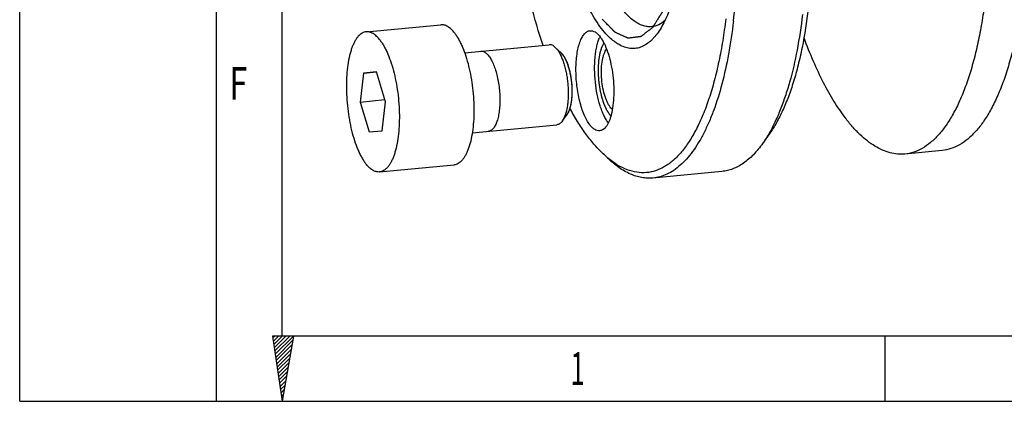
# Model space of a CAD drawing. Units: millimetres. Extents: x 0 to 420, y 0 to 297.
# Drawn here: x 0 to 73, y 0 to 28 of the extents above; entities that cross this region are included whole.
import ezdxf

# ---------------------------------------------------------------- set-up
doc = ezdxf.new("R2010")
doc.units = ezdxf.units.MM
doc.header["$LTSCALE"] = 23.1
doc.layers.get('0').update_dxf_attribs({"linetype": 'CONTINUOUS'})
doc.layers.add('BOHRUNGEN', color=7, linetype='CONTINUOUS')
doc.styles.add('TEXTSTYLE_2', font='txt', dxfattribs={"width": 0.81})

msp = doc.modelspace()

# ---------------------------------------------------------------- linework, layer by layer
at = {"color": 7, "linetype": 'CONTINUOUS'}
for p, q in [((0, 0), (0, 297)), ((14.6662, 0.0012), (14.6662, 290.3917)), ((25.8292, 27.561), (31.3886, 28.0913)), ((33.1674, 26.0008), (39.478, 26.6027)), ((39.9298, 26.4036), (40.3653, 25.9832)), ((40.0717, 26.2423), (39.9298, 26.4036)), ((40.4835, 25.8488), (40.3649, 25.9835)), ((25.6405, 24.4823), (25.387, 22.3263)), ((26.5918, 24.5799), (25.6405, 24.4823)), ((25.6405, 24.4823), (26.5924, 24.5731)), ((27.2686, 22.3431), (26.5918, 24.5799)), ((25.387, 22.3263), (27.2207, 22.5012)), ((25.387, 22.3263), (26.0638, 20.0895)), ((27.015, 20.1871), (27.2686, 22.3431)), ((40.4538, 20.9108), (40.8019, 21.4059)), ((33.7399, 20.0281), (40.0478, 20.6298)), ((26.0638, 20.0895), (27.015, 20.1871)), ((55.9179, 19.9948), (55.3957, 19.2522)), ((68.7666, 18.7109), (65.9869, 18.4457)), ((26.8263, 17.1084), (32.3857, 17.6387)), ((52.3506, 17.1449), (47.2082, 16.6544)), ((18.8524, 4.8692), (19.5745, 0)), ((20.4039, 4.8692), (18.8524, 4.8692)), ((20.4039, 4.8692), (19.5745, 0)), ((64.5312, 0.0012), (64.5312, 4.8899)), ((0, 0.0012), (410.6532, 0.0012)), ((0, 0), (420, 0))]:
    msp.add_line(p, q, dxfattribs=at)
at = {"color": 2, "linetype": 'CONTINUOUS'}
for p, q in [((19.5549, 4.8899), (19.5549, 285.5029)), ((19.0204, 4.8701), (18.8739, 4.7235)), ((19.2969, 4.8701), (18.9097, 4.4829)), ((19.5735, 4.8701), (18.9455, 4.242)), ((19.85, 4.8698), (18.9813, 4.0012)), ((20.1264, 4.8698), (19.0171, 3.7606)), ((20.4039, 4.8692), (19.0527, 3.5197)), ((20.3472, 4.538), (19.0885, 3.2791)), ((19.5549, 4.8899), (405.7645, 4.8899)), ((20.2904, 4.2043), (19.1241, 3.038)), ((20.2336, 3.8713), (19.1599, 2.7974)), ((20.1768, 3.5381), (19.1954, 2.5565)), ((20.1204, 3.2049), (19.2312, 2.3159)), ((20.0636, 2.8719), (19.267, 2.0753)), ((20.0068, 2.5386), (19.3026, 1.8344)), ((19.95, 2.2051), (19.3384, 1.5938)), ((19.8932, 1.8722), (19.374, 1.353)), ((19.8363, 1.5387), (19.4098, 1.1119)), ((19.7798, 1.2054), (19.4456, 0.8713)), ((19.723, 0.8724), (19.4812, 0.6304)), ((19.6664, 0.5392), (19.5172, 0.3898)), ((19.6096, 0.2057), (19.5528, 0.1489))]:
    msp.add_line(p, q, dxfattribs=at)
at = {"color": 7, "linetype": 'CONTINUOUS'}
msp.add_arc((46.2034, 29.2867), 3.0839, 236.803147, 238.238044, dxfattribs=at)
for points, knots in [([(53.2119, 28.3566), (53.3164, 29.245), (53.4729, 31.0721), (53.5585, 33.8719), (53.4999, 36.7608), (53.298, 39.6891), (52.9563, 42.6066), (52.4807, 45.4633), (51.8794, 48.2102), (51.1628, 50.8005), (50.3433, 53.1901), (49.4352, 55.3384), (48.5944, 56.9428), (47.8837, 58.0692), (47.3542, 58.8074), (46.8147, 59.4609), (46.2675, 60.0271), (45.7143, 60.5033), (45.1574, 60.8878), (44.5986, 61.1782), (44.0399, 61.3729), (43.4839, 61.4698), (43.115, 61.4682), (42.935, 61.451)], [0, 0, 0, 0, 0.0726469, 0.1488075, 0.2273752, 0.3071952, 0.3870746, 0.465822, 0.5422727, 0.6153203, 0.6839483, 0.7472674, 0.8045613, 0.8307974, 0.8553736, 0.8782828, 0.8995513, 0.9192405, 0.9374616, 0.9543805, 0.9702313, 0.9853162, 1, 1, 1, 1]), ([(66.1661, 60.5389), (66.3969, 60.2357), (66.8502, 59.5834), (67.4831, 58.5208), (68.0921, 57.3415), (68.6732, 56.0533), (69.2226, 54.6645), (69.9216, 52.6515), (70.6845, 49.9493), (71.4069, 46.5292), (71.9337, 42.9599), (72.2509, 39.3353), (72.3503, 35.7506), (72.2294, 32.3002), (71.9426, 29.5554), (71.5984, 27.5008), (71.2947, 26.0811), (70.9419, 24.759), (70.5425, 23.5431), (70.0988, 22.4411), (69.6138, 21.4602), (69.0903, 20.6063), (68.531, 19.8849), (67.9385, 19.3006), (67.315, 18.8582), (66.6639, 18.563), (66.2106, 18.4671), (65.9869, 18.4457)], [0, 0, 0, 0, 0.0251453, 0.0523571, 0.0815711, 0.1126888, 0.1455816, 0.1800973, 0.2532818, 0.330702, 0.410629, 0.4912373, 0.5706758, 0.6471376, 0.7189318, 0.7526088, 0.7845796, 0.814704, 0.8428684, 0.8689916, 0.8930329, 0.9150033, 0.9349804, 0.9531287, 0.9697235, 0.9851697, 1, 1, 1, 1]), ([(68.9458, 60.804), (69.1766, 60.5008), (69.6299, 59.8486), (70.2628, 58.7859), (70.8718, 57.6066), (71.4529, 56.3184), (72.0023, 54.9297), (72.7013, 52.9166), (73.4642, 50.2144), (74.1866, 46.7944), (74.7134, 43.2251), (75.0306, 39.6005), (75.13, 36.0158), (75.0091, 32.5653), (74.7223, 29.8205), (74.3781, 27.7659), (74.0744, 26.3463), (73.7216, 25.0242), (73.3221, 23.8082), (72.8785, 22.7063), (72.3935, 21.7253), (71.87, 20.8715), (71.3107, 20.15), (70.7182, 19.5658), (70.0947, 19.1234), (69.4435, 18.8281), (68.9903, 18.7322), (68.7666, 18.7109)], [0, 0, 0, 0, 0.0251453, 0.0523571, 0.0815711, 0.1126888, 0.1455816, 0.1800973, 0.2532818, 0.330702, 0.410629, 0.4912373, 0.5706758, 0.6471376, 0.7189318, 0.7526088, 0.7845796, 0.814704, 0.8428684, 0.8689916, 0.8930329, 0.9150033, 0.9349804, 0.9531287, 0.9697235, 0.9851697, 1, 1, 1, 1]), ([(47.1128, 27.9464), (47.0026, 27.9358), (46.7745, 27.9397), (46.4321, 28.0201), (46.0892, 28.1734), (45.7479, 28.3973), (45.4098, 28.6898), (45.0764, 29.0489), (44.7495, 29.4724), (44.3089, 30.1443), (43.7947, 31.132), (43.2539, 32.479), (42.7826, 33.9951), (42.5291, 35.0666), (42.4153, 35.6229)], [0, 0, 0, 0, 0.0347717, 0.070947, 0.109747, 0.1521033, 0.1986581, 0.2498007, 0.3057202, 0.3664571, 0.5019002, 0.6545362, 0.8216879, 1, 1, 1, 1]), ([(44.0489, 27.0699), (43.8882, 27.2158), (43.5708, 27.5486), (43.1302, 28.1252), (42.7037, 28.8005), (42.2948, 29.5684), (41.9073, 30.4223), (41.4109, 31.6983), (41.102, 32.7098), (40.9179, 33.4078)], [0, 0, 0, 0, 0.0910424, 0.1923545, 0.3040187, 0.4257661, 0.5570668, 0.6971741, 1, 1, 1, 1]), ([(39.0242, 26.5347), (38.6856, 27.5397), (38.0711, 29.6393), (37.599, 31.7748), (37.3893, 32.88)], [0, 0, 0, 0, 0.4852863, 1, 1, 1, 1]), ([(49.2675, 32.9518), (49.201, 32.3863), (49.0365, 31.3152), (48.7234, 30.0351), (48.4148, 29.1231), (48.1673, 28.5231), (47.8978, 27.9884), (47.6957, 27.6636), (47.5907, 27.5143)], [0, 0, 0, 0, 0.2975809, 0.5656993, 0.6874214, 0.8004498, 0.9046183, 1, 1, 1, 1]), ([(58.3543, 28.8471), (58.25, 27.96), (57.9967, 26.2672), (57.5315, 24.2301), (57.0792, 22.7494), (56.7157, 21.7512), (56.3204, 20.8401), (56.0261, 20.2727), (55.8731, 20.0059)], [0, 0, 0, 0, 0.2900712, 0.5553569, 0.6776657, 0.792659, 0.9001268, 1, 1, 1, 1]), ([(58.7779, 29.2699), (58.6645, 28.3053), (58.4486, 26.8977), (58.0451, 25.0952), (57.7055, 23.868), (57.3235, 22.7393), (56.9014, 21.7158), (56.4418, 20.8038), (56.097, 20.2497), (55.918, 19.995)], [0, 0, 0, 0, 0.2975573, 0.4356147, 0.5657192, 0.6874423, 0.8004595, 0.9046236, 1, 1, 1, 1]), ([(32.4275, 27.4605), (32.3492, 27.5633), (32.1918, 27.7457), (31.9647, 27.929), (31.7818, 28.0255), (31.6497, 28.0723), (31.5183, 28.0956), (31.4311, 28.0953), (31.3886, 28.0913)], [0, 0, 0, 0, 0.3061914, 0.5683656, 0.6853189, 0.7947565, 0.8987964, 1, 1, 1, 1]), ([(52.6322, 28.5307), (52.5679, 27.9843), (52.4212, 26.9203), (52.1382, 25.3784), (51.7991, 23.9386), (51.4067, 22.6118), (50.9639, 21.4077), (50.4738, 20.3349), (49.9397, 19.4011), (49.3648, 18.6127), (48.7521, 17.9755), (48.1041, 17.495), (47.4238, 17.1779), (46.7173, 17.031), (45.9948, 17.0581), (45.2666, 17.2571), (44.5399, 17.6217), (44.0833, 17.9539), (43.8563, 18.142)], [0, 0, 0, 0, 0.0980528, 0.1913419, 0.2793031, 0.3615477, 0.4377693, 0.5077669, 0.5715125, 0.6291836, 0.6812313, 0.7284707, 0.7721482, 0.8139505, 0.8558487, 0.8997984, 0.9474466, 1, 1, 1, 1]), ([(48.1323, 28.4257), (47.9832, 28.2934), (47.7398, 28.1235), (47.3819, 27.9886), (47.2021, 27.9549), (47.1128, 27.9464)], [0, 0, 0, 0, 0.5230211, 0.764673, 1, 1, 1, 1]), ([(53.2119, 28.3566), (53.1151, 27.5334), (52.8827, 25.9558), (52.3927, 23.7225), (51.8696, 22.0259), (51.3863, 20.8134), (51.0078, 20.0072), (50.6044, 19.2805), (50.1775, 18.6364), (49.7286, 18.0774), (49.2592, 17.6059), (48.7709, 17.224), (48.265, 16.9341), (47.7439, 16.7383), (47.386, 16.6714), (47.2082, 16.6544)], [0, 0, 0, 0, 0.178263, 0.3426451, 0.4913383, 0.5594399, 0.6232461, 0.6827524, 0.7380283, 0.7892464, 0.8366919, 0.8808033, 0.92218, 0.9616021, 1, 1, 1, 1]), ([(25.8292, 27.561), (25.777, 27.556), (25.6712, 27.5336), (25.5193, 27.4647), (25.3738, 27.3615), (25.2356, 27.2251), (25.1051, 27.0568), (24.9829, 26.8576), (24.8698, 26.6287), (24.7662, 26.3716), (24.673, 26.0878), (24.5601, 25.6643), (24.4514, 25.081), (24.3726, 24.3283), (24.3444, 23.5231), (24.3676, 22.6867), (24.4416, 21.841), (24.5646, 21.0082), (24.7331, 20.2101), (24.9428, 19.4678), (25.1523, 18.8971), (25.338, 18.4853), (25.4801, 18.2101), (25.6278, 17.9622), (25.7336, 17.81), (25.7874, 17.7392)], [0, 0, 0, 0, 0.0148306, 0.0302775, 0.0468728, 0.065022, 0.0849998, 0.106971, 0.1310134, 0.1571373, 0.1853031, 0.2154282, 0.2810616, 0.3528582, 0.4293224, 0.5087634, 0.5893741, 0.6693034, 0.7467259, 0.8199124, 0.8873082, 0.9184248, 0.9476406, 0.9748595, 1, 1, 1, 1]), ([(26.8681, 26.9302), (26.7899, 27.033), (26.6325, 27.2154), (26.4054, 27.3987), (26.2224, 27.4952), (26.0904, 27.5419), (25.9589, 27.5653), (25.8717, 27.565), (25.8292, 27.561)], [0, 0, 0, 0, 0.3061914, 0.5683656, 0.6853189, 0.7947565, 0.8987964, 1, 1, 1, 1]), ([(32.4275, 27.4605), (32.4813, 27.3897), (32.5871, 27.2375), (32.7348, 26.9896), (32.8769, 26.7144), (33.0626, 26.3026), (33.2721, 25.7319), (33.4818, 24.9896), (33.6503, 24.1916), (33.7733, 23.3587), (33.8473, 22.513), (33.8705, 21.6766), (33.8423, 20.8714), (33.7635, 20.1187), (33.6548, 19.5354), (33.5419, 19.1119), (33.4486, 18.8281), (33.3451, 18.571), (33.232, 18.3421), (33.1098, 18.1429), (32.9793, 17.9746), (32.8411, 17.8382), (32.6956, 17.735), (32.5437, 17.6661), (32.4379, 17.6437), (32.3857, 17.6387)], [0, 0, 0, 0, 0.0251405, 0.0523594, 0.0815752, 0.1126918, 0.1800876, 0.2532741, 0.3306966, 0.4106259, 0.4912366, 0.5706776, 0.6471418, 0.7189384, 0.7845718, 0.8146969, 0.8428627, 0.8689866, 0.893029, 0.9150002, 0.934978, 0.9531272, 0.9697225, 0.9851694, 1, 1, 1, 1]), ([(47.5907, 27.5143), (47.4893, 27.3702), (47.3291, 27.1668), (47.0939, 26.9265), (46.8639, 26.7253), (46.5641, 26.523), (46.1795, 26.3645), (45.7817, 26.2991), (45.376, 26.3282), (44.9679, 26.4502), (44.7086, 26.5851), (44.58, 26.6646)], [0, 0, 0, 0, 0.1503698, 0.2201666, 0.2866717, 0.4110196, 0.5269497, 0.6389172, 0.7519674, 0.8709799, 1, 1, 1, 1]), ([(26.8681, 26.9302), (26.922, 26.8594), (27.0277, 26.7072), (27.1754, 26.4593), (27.3175, 26.1841), (27.5033, 25.7723), (27.7128, 25.2016), (27.9224, 24.4593), (28.091, 23.6612), (28.2139, 22.8284), (28.2879, 21.9827), (28.3111, 21.1463), (28.2829, 20.3411), (28.2042, 19.5883), (28.0955, 19.0051), (27.9825, 18.5816), (27.8893, 18.2978), (27.7858, 18.0407), (27.6726, 17.8118), (27.5505, 17.6126), (27.42, 17.4442), (27.2817, 17.3079), (27.1362, 17.2047), (26.9843, 17.1358), (26.8785, 17.1134), (26.8263, 17.1084)], [0, 0, 0, 0, 0.0251405, 0.0523594, 0.0815752, 0.1126918, 0.1800876, 0.2532741, 0.3306966, 0.4106259, 0.4912366, 0.5706776, 0.6471418, 0.7189384, 0.7845718, 0.8146969, 0.8428627, 0.8689866, 0.893029, 0.9150002, 0.934978, 0.9531272, 0.9697225, 0.9851694, 1, 1, 1, 1]), ([(39.9298, 26.4036), (39.8944, 26.4377), (39.8233, 26.4981), (39.7084, 26.5655), (39.5928, 26.6026), (39.515, 26.6063), (39.478, 26.6027)], [0, 0, 0, 0, 0.2899779, 0.5476964, 0.7806775, 1, 1, 1, 1]), ([(44.5149, 26.7061), (44.4754, 26.732), (44.3128, 26.8436), (44.1599, 26.9691), (44.0489, 27.0699)], [0, 0, 0, 0, 0.239422, 1, 1, 1, 1]), ([(58.4481, 27.1358), (58.6663, 26.5418), (59.1174, 25.4059), (59.8668, 23.8096), (60.6582, 22.3947), (61.2374, 21.5394), (61.5344, 21.1492)], [0, 0, 0, 0, 0.2809296, 0.54225, 0.7823006, 1, 1, 1, 1]), ([(34.3819, 26.1166), (34.3851, 26.1169), (34.4519, 26.1225), (34.5853, 26.1007), (34.7833, 25.978), (34.9118, 25.8397), (34.9756, 25.7561)], [0, 0, 0, 0, 0.0165127, 0.3443418, 0.6721709, 1, 1, 1, 1]), ([(34.9756, 25.7561), (35.0393, 25.6721), (35.1616, 25.481), (35.3316, 25.12), (35.481, 24.6992), (35.6058, 24.2306), (35.702, 23.7286), (35.7667, 23.2085), (35.7981, 22.6859), (35.795, 22.1768), (35.7577, 21.6968), (35.6872, 21.2602), (35.5858, 20.8805), (35.4564, 20.5691), (35.303, 20.3356), (35.1332, 20.1894), (35.012, 20.1495), (34.9517, 20.1437)], [0, 0, 0, 0, 0.0668913, 0.1337826, 0.2006739, 0.2675651, 0.3344564, 0.4013477, 0.468239, 0.5351303, 0.6020216, 0.6689129, 0.7358042, 0.8026954, 0.8695867, 0.936478, 1, 1, 1, 1]), ([(40.0717, 26.2423), (40.1251, 26.172), (40.2281, 26.0137), (40.364, 25.747), (40.4888, 25.4405), (40.6003, 25.0998), (40.6962, 24.7313), (40.7748, 24.3418), (40.8345, 23.9387), (40.8742, 23.5295), (40.8932, 23.122), (40.8911, 22.7237), (40.8679, 22.3424), (40.8242, 21.9849), (40.7609, 21.6581), (40.679, 21.3678), (40.5802, 21.1194), (40.4981, 20.9739), (40.4538, 20.9108)], [0, 0, 0, 0, 0.047705, 0.1017384, 0.1615429, 0.2263733, 0.2952823, 0.3672011, 0.4409767, 0.5154042, 0.5892608, 0.6613392, 0.7304817, 0.7956133, 0.8557811, 0.9102062, 0.958347, 1, 1, 1, 1]), ([(40.4835, 25.8488), (40.528, 25.7903), (40.6138, 25.6583), (40.7271, 25.4361), (40.8311, 25.1807), (40.924, 24.8968), (41.0039, 24.5897), (41.092, 24.1527), (41.1603, 23.5915), (41.1732, 23.0305), (41.1471, 22.5991), (41.1106, 22.3012), (41.0578, 22.0289), (40.9896, 21.7869), (40.9073, 21.5799), (40.8389, 21.4586), (40.802, 21.4061)], [0, 0, 0, 0, 0.0477059, 0.1017466, 0.1615539, 0.2263885, 0.2953023, 0.3672254, 0.5153921, 0.6612908, 0.7304401, 0.7955785, 0.855756, 0.9101902, 0.9583383, 1, 1, 1, 1]), ([(43.4281, 18.526), (43.2089, 18.7375), (42.7751, 19.2044), (42.1631, 19.9906), (41.5658, 20.8875), (41.1928, 21.5332), (41.0087, 21.8725)], [0, 0, 0, 0, 0.2204783, 0.4605964, 0.720533, 1, 1, 1, 1]), ([(40.4538, 20.9108), (40.4255, 20.8706), (40.3671, 20.7979), (40.267, 20.71), (40.1604, 20.6516), (40.0848, 20.6334), (40.0478, 20.6298)], [0, 0, 0, 0, 0.2898698, 0.54764, 0.7806629, 1, 1, 1, 1]), ([(65.9869, 18.4457), (65.8047, 18.4283), (65.4309, 18.4272), (64.8677, 18.5273), (64.3018, 18.7275), (63.736, 19.026), (63.1722, 19.4206), (62.6125, 19.9093), (62.0589, 20.4899), (61.7086, 20.9203), (61.5344, 21.1492)], [0, 0, 0, 0, 0.1011408, 0.2051135, 0.314483, 0.4313737, 0.5574116, 0.6937457, 0.841145, 1, 1, 1, 1]), ([(55.8731, 20.0059), (55.835, 19.9393), (55.6844, 19.6828), (55.5227, 19.4328), (55.3957, 19.2522)], [0, 0, 0, 0, 0.2579642, 1, 1, 1, 1]), ([(55.3957, 19.2522), (55.1837, 18.9507), (54.7455, 18.4053), (53.9954, 17.7464), (53.3168, 17.3753), (52.7655, 17.2041), (52.4887, 17.1581), (52.3506, 17.1449)], [0, 0, 0, 0, 0.2897349, 0.547365, 0.7802729, 0.8910235, 1, 1, 1, 1]), ([(43.8563, 18.142), (43.8202, 18.1719), (43.6738, 18.2957), (43.5323, 18.4254), (43.4281, 18.526)], [0, 0, 0, 0, 0.2442858, 1, 1, 1, 1]), ([(26.8263, 17.1084), (26.7838, 17.1044), (26.6966, 17.1041), (26.5652, 17.1275), (26.4331, 17.1742), (26.2502, 17.2707), (26.0231, 17.454), (25.8657, 17.6364), (25.7874, 17.7392)], [0, 0, 0, 0, 0.1012036, 0.2052435, 0.3146811, 0.4316344, 0.6938086, 1, 1, 1, 1]), ([(47.2082, 16.6544), (47.0702, 16.6413), (46.7897, 16.6341), (46.2159, 16.6979), (45.4795, 16.9341), (44.6183, 17.4393), (44.0849, 17.8919), (43.8197, 18.1479)], [0, 0, 0, 0, 0.1089775, 0.2197265, 0.4526387, 0.7102699, 1, 1, 1, 1])]:
    msp.add_open_spline(points, degree=3, knots=knots, dxfattribs=at)
at = {"color": 2, "linetype": 'CONTINUOUS'}
for points, knots in [([(49.1438, 37.6307), (49.1435, 37.3947), (49.143, 37.0407), (49.1423, 36.5688), (49.1419, 36.2738), (49.1415, 36.0378), (49.1413, 35.8608), (49.141, 35.6838), (49.1408, 35.5363), (49.1406, 35.4183), (49.1405, 35.3298), (49.1404, 35.256), (49.1403, 35.197), (49.1402, 35.1602), (49.1402, 35.1307), (49.1401, 35.1086), (49.1378, 35.0885), (49.1355, 35.061), (49.1323, 35.0268), (49.1273, 34.972), (49.1211, 34.9036), (49.1111, 34.7942), (49.0986, 34.6573), (49.0786, 34.4384), (49.0537, 34.1647), (49.0287, 33.891), (49.0088, 33.6721), (48.9938, 33.5079), (48.9788, 33.3437), (48.9663, 33.2069), (48.9564, 33.0974), (48.9489, 33.0153), (48.9414, 32.9332), (48.9351, 32.8649), (48.9309, 32.8168), (48.9285, 32.7931), (48.9276, 32.7789), (48.925, 32.7672), (48.922, 32.7521), (48.9172, 32.7282), (48.9112, 32.6982), (48.9039, 32.6623), (48.8942, 32.6144), (48.8773, 32.5305), (48.8532, 32.4107), (48.8145, 32.2191), (48.7662, 31.9795), (48.7179, 31.7399), (48.6792, 31.5482), (48.6503, 31.4045), (48.6213, 31.2607), (48.5923, 31.117), (48.5681, 30.9972), (48.5512, 30.9133), (48.5416, 30.8654), (48.5343, 30.8295), (48.5271, 30.7935), (48.5216, 30.7666), (48.518, 30.7486), (48.5165, 30.7412), (48.5154, 30.735), (48.5137, 30.7299), (48.5106, 30.7216), (48.5063, 30.7093), (48.4994, 30.6899), (48.4907, 30.6656), (48.4768, 30.6268), (48.4594, 30.5782), (48.4386, 30.5199), (48.4109, 30.4422), (48.3761, 30.345), (48.3345, 30.2284), (48.279, 30.073), (48.2234, 29.9175), (48.1679, 29.7621), (48.1262, 29.6455), (48.0846, 29.5289), (48.0429, 29.4123), (48.0082, 29.3151), (47.9805, 29.2374), (47.9596, 29.1791), (47.944, 29.1354), (47.9336, 29.1063), (47.9293, 29.094), (47.9258, 29.0845), (47.9233, 29.0767), (47.9201, 29.0714), (47.9157, 29.0644), (47.9102, 29.0556), (47.9015, 29.0416), (47.8906, 29.0241), (47.8775, 29.0031), (47.8601, 28.9752), (47.8382, 28.9402), (47.812, 28.8982), (47.7859, 28.8562), (47.7335, 28.7722), (47.6549, 28.6462), (47.5676, 28.5062), (47.4978, 28.3942), (47.4454, 28.3102), (47.3931, 28.2262), (47.3494, 28.1562), (47.3145, 28.1002), (47.2883, 28.0582), (47.2621, 28.0163), (47.2403, 27.9813), (47.2229, 27.9533), (47.2098, 27.9323), (47.1989, 27.9148), (47.1901, 27.9008), (47.1847, 27.892), (47.1803, 27.885), (47.177, 27.8798), (47.1731, 27.8774), (47.1681, 27.8733), (47.1618, 27.8684), (47.1517, 27.8605), (47.139, 27.8506), (47.1188, 27.8348), (47.0935, 27.815), (47.0531, 27.7833), (47.0026, 27.7438), (46.9419, 27.6963), (46.8813, 27.6488), (46.8206, 27.6014), (46.7398, 27.5381), (46.6589, 27.4748), (46.578, 27.4115), (46.5174, 27.364), (46.4668, 27.3244), (46.4264, 27.2928), (46.3961, 27.2691), (46.3708, 27.2493), (46.3506, 27.2334), (46.338, 27.2236), (46.3279, 27.2156), (46.3215, 27.2108), (46.3171, 27.2071), (46.3145, 27.2055), (46.3117, 27.2054), (46.3082, 27.2048), (46.3026, 27.2042), (46.2956, 27.2033), (46.2844, 27.2018), (46.2704, 27.2), (46.2536, 27.1979), (46.2312, 27.1951), (46.192, 27.1901), (46.136, 27.1829), (46.0688, 27.1744), (46.0017, 27.1658), (45.9345, 27.1573), (45.8449, 27.1458), (45.7553, 27.1344), (45.6657, 27.123), (45.5985, 27.1145), (45.5313, 27.1059), (45.4753, 27.0988), (45.4361, 27.0938), (45.4137, 27.0909), (45.3998, 27.0891), (45.3886, 27.0877), (45.3802, 27.0866), (45.3732, 27.0858), (45.3676, 27.085), (45.3634, 27.0846), (45.3599, 27.0836), (45.357, 27.0853), (45.3527, 27.0871), (45.3435, 27.0914), (45.3292, 27.0978), (45.3121, 27.1056), (45.2893, 27.1159), (45.2607, 27.1288), (45.2265, 27.1444), (45.1808, 27.165), (45.1238, 27.1909), (45.0553, 27.2219), (44.9868, 27.2529), (44.8955, 27.2943), (44.8042, 27.3357), (44.713, 27.377), (44.6445, 27.4081), (44.576, 27.4391), (44.5189, 27.4649), (44.4733, 27.4856), (44.4448, 27.4986), (44.4248, 27.5076), (44.4134, 27.5128), (44.4048, 27.5166), (44.3977, 27.5199), (44.392, 27.5224), (44.3884, 27.5242), (44.3856, 27.5252), (44.3827, 27.5286), (44.3778, 27.5333), (44.3679, 27.5436), (44.3537, 27.5579), (44.3367, 27.5752), (44.3198, 27.5925), (44.2971, 27.6156), (44.2688, 27.6444), (44.2348, 27.679), (44.2009, 27.7136), (44.1556, 27.7597), (44.099, 27.8173), (44.031, 27.8865), (43.9404, 27.9787), (43.8272, 28.094), (43.6913, 28.2323), (43.5554, 28.3707), (43.4648, 28.4629), (43.4196, 28.509)], [0, 0, 0, 0, 0.03125, 0.046875, 0.0625, 0.0703125, 0.078125, 0.0859375, 0.09375, 0.0976562, 0.1015625, 0.1054688, 0.1074219, 0.109375, 0.1103516, 0.1113281, 0.1123047, 0.1132812, 0.1152344, 0.1171875, 0.1210938, 0.125, 0.1328125, 0.140625, 0.15625, 0.171875, 0.1796875, 0.1875, 0.1953125, 0.203125, 0.2070312, 0.2109375, 0.2148438, 0.21875, 0.2207031, 0.2216797, 0.222168, 0.2226562, 0.2236328, 0.2246094, 0.2265625, 0.2285156, 0.2304688, 0.234375, 0.2421875, 0.25, 0.265625, 0.28125, 0.2890625, 0.296875, 0.3046875, 0.3125, 0.3203125, 0.3242188, 0.3261719, 0.328125, 0.3300781, 0.3320312, 0.3325195, 0.3330078, 0.333252, 0.3334961, 0.3339844, 0.3349609, 0.3359375, 0.3378906, 0.3398438, 0.34375, 0.3476562, 0.3515625, 0.359375, 0.3671875, 0.375, 0.390625, 0.3984375, 0.40625, 0.4140625, 0.421875, 0.4296875, 0.4335938, 0.4375, 0.4414062, 0.4423828, 0.4433594, 0.4438477, 0.4443359, 0.4448242, 0.4453125, 0.4462891, 0.4472656, 0.4492188, 0.4511719, 0.453125, 0.4570312, 0.4609375, 0.4648438, 0.46875, 0.484375, 0.5, 0.5078125, 0.515625, 0.5234375, 0.53125, 0.5351562, 0.5390625, 0.5429688, 0.546875, 0.5488281, 0.5507812, 0.5527344, 0.5537109, 0.5546875, 0.5551758, 0.5556641, 0.5561523, 0.5566406, 0.5576172, 0.5585938, 0.5605469, 0.5625, 0.5664062, 0.5703125, 0.578125, 0.5859375, 0.59375, 0.6015625, 0.609375, 0.625, 0.6328125, 0.640625, 0.6484375, 0.6523438, 0.65625, 0.6601562, 0.6621094, 0.6640625, 0.6650391, 0.6660156, 0.6665039, 0.666748, 0.6669922, 0.6674805, 0.6679688, 0.6689453, 0.6699219, 0.671875, 0.6738281, 0.6757812, 0.6796875, 0.6875, 0.6953125, 0.703125, 0.7109375, 0.71875, 0.734375, 0.7421875, 0.75, 0.7578125, 0.765625, 0.7695312, 0.7714844, 0.7734375, 0.7744141, 0.7753906, 0.7763672, 0.7768555, 0.7773438, 0.777832, 0.7780762, 0.7783203, 0.7792969, 0.78125, 0.7832031, 0.7851562, 0.7890625, 0.7929688, 0.796875, 0.8046875, 0.8125, 0.8203125, 0.828125, 0.84375, 0.8515625, 0.859375, 0.8671875, 0.875, 0.8789062, 0.8828125, 0.8847656, 0.8857422, 0.8867188, 0.8876953, 0.8881836, 0.8886719, 0.888916, 0.8891602, 0.8896484, 0.890625, 0.8925781, 0.8945312, 0.8964844, 0.8984375, 0.9023438, 0.90625, 0.9101562, 0.9140625, 0.921875, 0.9296875, 0.9375, 0.953125, 0.96875, 0.984375, 1, 1, 1, 1]), ([(43.9602, 21.4202), (43.9368, 21.4576), (43.9015, 21.5138), (43.8546, 21.5888), (43.8193, 21.645), (43.7929, 21.6871), (43.7753, 21.7152), (43.768, 21.727), (43.7621, 21.7363), (43.7585, 21.7423), (43.7555, 21.7466), (43.7528, 21.7529), (43.7481, 21.7633), (43.7413, 21.7786), (43.7305, 21.8028), (43.717, 21.833), (43.7008, 21.8694), (43.6792, 21.9178), (43.6522, 21.9783), (43.6253, 22.0389), (43.6037, 22.0873), (43.5902, 22.1176), (43.5793, 22.1417), (43.5727, 22.1572), (43.5671, 22.1687), (43.5626, 22.1833), (43.5568, 22.2009), (43.5499, 22.2223), (43.5407, 22.2507), (43.5292, 22.2863), (43.5154, 22.329), (43.4969, 22.3859), (43.4739, 22.457), (43.4509, 22.5282), (43.4325, 22.5851), (43.4209, 22.6206), (43.4118, 22.6492), (43.4059, 22.6667), (43.4024, 22.6828), (43.3987, 22.6985), (43.3924, 22.7262), (43.3833, 22.7656), (43.3688, 22.8288), (43.3507, 22.9077), (43.3289, 23.0025), (43.3107, 23.0814), (43.2962, 23.1446), (43.288, 23.1801), (43.2827, 23.2038), (43.2788, 23.2194), (43.275, 23.2485), (43.2659, 23.3058), (43.2538, 23.388), (43.2388, 23.4866), (43.2265, 23.5687), (43.2166, 23.6344), (43.2091, 23.6837), (43.2029, 23.7247), (43.1981, 23.7576), (43.1927, 23.7903), (43.1898, 23.833), (43.1844, 23.9009), (43.1779, 23.986), (43.17, 24.088), (43.1621, 24.19), (43.1554, 24.275), (43.1504, 24.343), (43.1466, 24.3856), (43.147, 24.4187), (43.1468, 24.452), (43.1467, 24.4935), (43.1466, 24.5434), (43.1464, 24.6099), (43.1461, 24.6929), (43.1458, 24.7927), (43.1457, 24.8674), (43.1455, 24.9173), (43.1456, 24.9421), (43.145, 24.9633), (43.1465, 24.9787), (43.1482, 25.0021), (43.1511, 25.0371), (43.1559, 25.0995), (43.1621, 25.1774), (43.1694, 25.2709), (43.1755, 25.3488), (43.1804, 25.4111), (43.1835, 25.45), (43.1856, 25.4773), (43.1868, 25.4928), (43.1879, 25.5088), (43.1911, 25.5255), (43.1958, 25.5531), (43.2018, 25.5873), (43.2113, 25.6421), (43.2233, 25.7106), (43.2353, 25.7791), (43.2448, 25.8339), (43.252, 25.875), (43.258, 25.9093), (43.2628, 25.9366), (43.2663, 25.9573), (43.2694, 25.9742), (43.2716, 25.9883), (43.2755, 25.9995), (43.2798, 26.0144), (43.2869, 26.0379), (43.2958, 26.0673), (43.31, 26.1144), (43.3277, 26.1732), (43.3455, 26.2321), (43.3597, 26.2792), (43.3704, 26.3145), (43.3792, 26.3439), (43.3864, 26.3674), (43.3908, 26.3822), (43.3939, 26.3923), (43.3956, 26.3985), (43.398, 26.4026), (43.4008, 26.4085), (43.4054, 26.4176), (43.4111, 26.4291), (43.4248, 26.4565), (43.4453, 26.4977), (43.4727, 26.5526), (43.5092, 26.6257), (43.5366, 26.6806), (43.5548, 26.7172)], [0, 0, 0, 0, 0.03125, 0.046875, 0.0625, 0.078125, 0.0820312, 0.0859375, 0.0878906, 0.0898438, 0.0908203, 0.0917969, 0.09375, 0.0976562, 0.1015625, 0.109375, 0.1171875, 0.125, 0.140625, 0.15625, 0.1640625, 0.171875, 0.1757812, 0.1796875, 0.1816406, 0.1835938, 0.1875, 0.1914062, 0.1953125, 0.203125, 0.2109375, 0.21875, 0.234375, 0.25, 0.2578125, 0.265625, 0.2695312, 0.2734375, 0.2753906, 0.2773438, 0.28125, 0.2890625, 0.296875, 0.3125, 0.328125, 0.34375, 0.3515625, 0.359375, 0.3613281, 0.3632812, 0.3671875, 0.375, 0.390625, 0.40625, 0.421875, 0.4296875, 0.4375, 0.4453125, 0.4492188, 0.453125, 0.4609375, 0.46875, 0.484375, 0.5, 0.515625, 0.53125, 0.5390625, 0.546875, 0.5507812, 0.5546875, 0.5625, 0.5703125, 0.578125, 0.59375, 0.609375, 0.625, 0.6289062, 0.6328125, 0.6367188, 0.6386719, 0.640625, 0.6484375, 0.65625, 0.671875, 0.6875, 0.703125, 0.7109375, 0.71875, 0.7226562, 0.7246094, 0.7265625, 0.7304688, 0.734375, 0.7421875, 0.75, 0.765625, 0.78125, 0.7890625, 0.796875, 0.8046875, 0.8085938, 0.8125, 0.8164062, 0.8183594, 0.8203125, 0.8242188, 0.828125, 0.8359375, 0.84375, 0.859375, 0.875, 0.8828125, 0.890625, 0.8984375, 0.9023438, 0.90625, 0.9082031, 0.9091797, 0.9101562, 0.9121094, 0.9140625, 0.9179688, 0.921875, 0.9375, 0.953125, 0.96875, 1, 1, 1, 1]), ([(40.3653, 25.9832), (40.375, 25.9736), (40.3944, 25.9541), (40.4186, 25.928), (40.4378, 25.9056), (40.4498, 25.8912), (40.4581, 25.8811), (40.463, 25.8751), (40.4713, 25.8643), (40.478, 25.8558), (40.4835, 25.8488)], [0, 0, 0, 0, 0.25, 0.5, 0.625, 0.75, 0.8125, 0.84375, 0.875, 1, 1, 1, 1]), ([(40.4835, 25.8488), (40.4906, 25.8392), (40.5012, 25.8249), (40.5153, 25.8055), (40.5258, 25.7901), (40.5363, 25.7751), (40.5467, 25.7593), (40.5571, 25.7432), (40.5675, 25.7275), (40.5777, 25.7104), (40.588, 25.6938), (40.5982, 25.6769), (40.6083, 25.6592), (40.6167, 25.6448), (40.6235, 25.6328), (40.6344, 25.6129), (40.6432, 25.5968), (40.6503, 25.5837)], [0, 0, 0, 0, 0.125, 0.1875, 0.25, 0.3125, 0.375, 0.4375, 0.5, 0.5625, 0.625, 0.6875, 0.75, 0.8125, 0.84375, 0.875, 1, 1, 1, 1]), ([(40.7026, 25.4798), (40.711, 25.4618), (40.7278, 25.4257), (40.7485, 25.3791), (40.7647, 25.3408), (40.7747, 25.3165), (40.7817, 25.2995), (40.7857, 25.2895), (40.7922, 25.273), (40.7975, 25.2596), (40.8018, 25.2488)], [0, 0, 0, 0, 0.25, 0.5, 0.625, 0.75, 0.8125, 0.84375, 0.875, 1, 1, 1, 1]), ([(40.8018, 25.2488), (40.8028, 25.2463), (40.8047, 25.2413), (40.8072, 25.2348), (40.809, 25.2301), (40.8108, 25.2253), (40.8128, 25.2201), (40.8147, 25.215), (40.8166, 25.21), (40.8186, 25.2048), (40.8204, 25.2), (40.8221, 25.1951), (40.8241, 25.1899), (40.826, 25.1847), (40.8273, 25.1813), (40.8293, 25.1756), (40.8318, 25.1688), (40.835, 25.1601), (40.8387, 25.1497), (40.8437, 25.1357), (40.8497, 25.1185), (40.8542, 25.1057), (40.8564, 25.0991)], [0, 0, 0, 0, 0.0625, 0.125, 0.15625, 0.1875, 0.21875, 0.25, 0.28125, 0.3125, 0.34375, 0.375, 0.4375, 0.46875, 0.5, 0.53125, 0.5625, 0.625, 0.6875, 0.75, 0.875, 1, 1, 1, 1]), ([(40.8564, 25.0991), (40.8594, 25.0902), (40.8655, 25.0724), (40.8722, 25.0522), (40.8767, 25.0386), (40.8789, 25.0319), (40.8812, 25.0248), (40.8848, 25.0135), (40.8883, 25.0026), (40.8917, 24.9917), (40.8945, 24.9831), (40.8965, 24.9766), (40.8994, 24.9672), (40.9023, 24.9578), (40.9051, 24.949), (40.9075, 24.9409), (40.9101, 24.9323), (40.9151, 24.9155), (40.9226, 24.8902), (40.9291, 24.8675), (40.9324, 24.8562)], [0, 0, 0, 0, 0.125, 0.25, 0.28125, 0.3125, 0.34375, 0.375, 0.4375, 0.46875, 0.5, 0.53125, 0.5625, 0.625, 0.65625, 0.6875, 0.71875, 0.75, 0.875, 1, 1, 1, 1]), ([(40.9324, 24.8562), (40.9332, 24.8533), (40.9348, 24.8476), (40.9369, 24.8403), (40.9384, 24.8349), (40.9399, 24.8294), (40.9415, 24.8236), (40.9447, 24.8121), (40.9495, 24.7947), (40.9578, 24.7637), (40.9659, 24.7325), (40.974, 24.7007), (40.9782, 24.684), (40.9803, 24.6757)], [0, 0, 0, 0, 0.0625, 0.125, 0.15625, 0.1875, 0.21875, 0.25, 0.375, 0.5, 0.75, 0.875, 1, 1, 1, 1]), ([(40.9803, 24.6757), (40.9827, 24.6658), (40.9876, 24.6459), (40.9935, 24.6208), (40.9983, 24.6008), (41.0017, 24.5856), (41.0046, 24.5731), (41.0069, 24.5628), (41.0086, 24.5558), (41.0107, 24.5461), (41.0133, 24.534), (41.016, 24.5219), (41.0188, 24.5093), (41.0205, 24.5013), (41.0221, 24.4937), (41.0243, 24.4834), (41.0264, 24.4732), (41.0286, 24.4628), (41.0322, 24.4454), (41.0351, 24.4314), (41.0374, 24.42)], [0, 0, 0, 0, 0.125, 0.25, 0.3125, 0.375, 0.4375, 0.46875, 0.5, 0.53125, 0.5625, 0.625, 0.65625, 0.6875, 0.71875, 0.75, 0.8125, 0.84375, 0.875, 1, 1, 1, 1]), ([(41.0374, 24.42), (41.038, 24.4169), (41.0392, 24.4108), (41.0408, 24.4028), (41.042, 24.397), (41.0431, 24.3911), (41.0443, 24.3847), (41.0467, 24.3723), (41.0503, 24.3535), (41.0551, 24.3285), (41.0596, 24.3033), (41.063, 24.2844), (41.0653, 24.2717), (41.0664, 24.2655), (41.0675, 24.2588), (41.0694, 24.248), (41.0716, 24.2351), (41.0734, 24.2246), (41.0743, 24.2193)], [0, 0, 0, 0, 0.0625, 0.125, 0.15625, 0.1875, 0.21875, 0.25, 0.375, 0.5, 0.625, 0.75, 0.78125, 0.8125, 0.84375, 0.875, 0.9375, 1, 1, 1, 1]), ([(41.0743, 24.2193), (41.0777, 24.1981), (41.0847, 24.1557), (41.0929, 24.1023), (41.099, 24.0594), (41.1028, 24.0325), (41.1053, 24.0139), (41.1068, 24.0028), (41.1085, 23.9901), (41.1105, 23.9748), (41.1121, 23.9624), (41.1129, 23.9562)], [0, 0, 0, 0, 0.25, 0.5, 0.625, 0.75, 0.8125, 0.84375, 0.875, 0.9375, 1, 1, 1, 1]), ([(41.1129, 23.9562), (41.1172, 23.9217), (41.1224, 23.8784), (41.1281, 23.8264), (41.1303, 23.8046), (41.1321, 23.7876), (41.134, 23.7688), (41.1354, 23.7543), (41.1363, 23.7448)], [0, 0, 0, 0, 0.5, 0.625, 0.75, 0.8125, 0.875, 1, 1, 1, 1]), ([(41.1363, 23.7448), (41.1403, 23.7013), (41.1451, 23.647), (41.1498, 23.5819), (41.1517, 23.5546), (41.1531, 23.5331), (41.1545, 23.5104), (41.1555, 23.493), (41.1562, 23.4815)], [0, 0, 0, 0, 0.5, 0.625, 0.75, 0.8125, 0.875, 1, 1, 1, 1]), ([(41.1587, 22.8076), (41.1585, 22.8035), (41.158, 22.7954), (41.1575, 22.785), (41.157, 22.7773), (41.1565, 22.7675), (41.1554, 22.7496), (41.1538, 22.7245), (41.1517, 22.6942), (41.1494, 22.6644), (41.1474, 22.6394), (41.1459, 22.6223), (41.145, 22.6121), (41.1439, 22.6), (41.1426, 22.5856), (41.1415, 22.5739), (41.141, 22.568)], [0, 0, 0, 0, 0.0625, 0.125, 0.15625, 0.1875, 0.25, 0.375, 0.5, 0.625, 0.75, 0.8125, 0.84375, 0.875, 0.9375, 1, 1, 1, 1]), ([(41.1562, 23.4815), (41.1571, 23.4642), (41.1589, 23.4295), (41.1609, 23.3863), (41.1622, 23.3518), (41.1629, 23.3301), (41.1634, 23.3152), (41.1637, 23.3063), (41.1641, 23.2909), (41.1644, 23.2786), (41.1647, 23.2686)], [0, 0, 0, 0, 0.25, 0.5, 0.625, 0.75, 0.8125, 0.84375, 0.875, 1, 1, 1, 1]), ([(41.1657, 23.0131), (41.1654, 22.9963), (41.1647, 22.9629), (41.1635, 22.9212), (41.1623, 22.8882), (41.1615, 22.8674), (41.1609, 22.8532), (41.1605, 22.8447), (41.16, 22.8345), (41.1594, 22.8224), (41.1589, 22.8125), (41.1587, 22.8076)], [0, 0, 0, 0, 0.25, 0.5, 0.625, 0.75, 0.8125, 0.84375, 0.875, 0.9375, 1, 1, 1, 1]), ([(41.0828, 22.1624), (41.0801, 22.1486), (41.0746, 22.121), (41.0674, 22.0871), (41.0614, 22.0604), (41.0575, 22.0438), (41.0549, 22.0324), (41.0533, 22.0255), (41.0503, 22.0134), (41.048, 22.0038), (41.0461, 21.996)], [0, 0, 0, 0, 0.25, 0.5, 0.625, 0.75, 0.8125, 0.84375, 0.875, 1, 1, 1, 1]), ([(41.1186, 22.3783), (41.1181, 22.3745), (41.1171, 22.3672), (41.1157, 22.3577), (41.1147, 22.3506), (41.1134, 22.3418), (41.1109, 22.3255), (41.1075, 22.3028), (41.1031, 22.2754), (41.0986, 22.2486), (41.0947, 22.2262), (41.0919, 22.2109), (41.0903, 22.2017), (41.0882, 22.191), (41.0858, 22.1781), (41.0838, 22.1676), (41.0828, 22.1624)], [0, 0, 0, 0, 0.0625, 0.125, 0.15625, 0.1875, 0.25, 0.375, 0.5, 0.625, 0.75, 0.8125, 0.84375, 0.875, 0.9375, 1, 1, 1, 1]), ([(41.141, 22.568), (41.1394, 22.5525), (41.1362, 22.5214), (41.132, 22.4828), (41.1283, 22.4524), (41.1259, 22.4334), (41.1243, 22.4204), (41.1233, 22.4125), (41.122, 22.4031), (41.1205, 22.3919), (41.1192, 22.3828), (41.1186, 22.3783)], [0, 0, 0, 0, 0.25, 0.5, 0.625, 0.75, 0.8125, 0.84375, 0.875, 0.9375, 1, 1, 1, 1]), ([(40.8755, 21.527), (40.8731, 21.5226), (40.8701, 21.5169), (40.8666, 21.5105), (40.8637, 21.5053), (40.8584, 21.4958), (40.8508, 21.4825), (40.8385, 21.4615), (40.8273, 21.444), (40.818, 21.4296), (40.811, 21.4192), (40.8055, 21.4112), (40.8019, 21.4059)], [0, 0, 0, 0, 0.125, 0.15625, 0.1875, 0.25, 0.375, 0.5, 0.75, 0.8125, 0.875, 1, 1, 1, 1]), ([(40.9437, 21.6746), (40.933, 21.6487), (40.9167, 21.6101), (40.894, 21.563), (40.8818, 21.5391), (40.8755, 21.527)], [0, 0, 0, 0, 0.5, 0.75, 1, 1, 1, 1]), ([(40.9933, 21.8111), (40.9857, 21.788), (40.976, 21.7593), (40.9638, 21.7264), (40.9586, 21.7127), (40.9547, 21.7022), (40.9499, 21.6901), (40.9462, 21.6808), (40.9437, 21.6746)], [0, 0, 0, 0, 0.5, 0.625, 0.75, 0.8125, 0.875, 1, 1, 1, 1]), ([(44.073, 21.2879), (44.0711, 21.2899), (44.0673, 21.294), (44.0623, 21.2992), (44.0586, 21.303), (44.054, 21.3081), (44.0454, 21.3175), (44.0334, 21.3308), (44.0142, 21.3527), (43.9973, 21.3733), (43.9832, 21.3906), (43.9731, 21.4035), (43.9654, 21.4136), (43.9602, 21.4202)], [0, 0, 0, 0, 0.0625, 0.125, 0.15625, 0.1875, 0.25, 0.375, 0.5, 0.75, 0.8125, 0.875, 1, 1, 1, 1])]:
    msp.add_open_spline(points, degree=3, knots=knots, dxfattribs=at)
for points in [[(40.6503, 25.5837), (40.6679, 25.5504), (40.6848, 25.5168), (40.7026, 25.4798)], [(41.1647, 23.2686), (41.1656, 23.2257), (41.1671, 23.1401), (41.1662, 23.0557), (41.1657, 23.0131)], [(41.0461, 21.996), (41.0379, 21.9639), (41.0213, 21.9003), (41.0028, 21.8409), (40.9933, 21.8111)]]:
    msp.add_open_spline(points, degree=3, dxfattribs=at)
at = {"layer": 'BOHRUNGEN', "color": 7, "linetype": 'CONTINUOUS'}
msp.add_arc((45.4403, 26.123), 2.4218, 153.687887, 156.813422, dxfattribs=at)
for points, knots in [([(42.4932, 20.6311), (42.4132, 20.7362), (42.2608, 20.9778), (42.065, 21.3889), (41.8899, 21.8657), (41.6854, 22.5902), (41.5145, 23.564), (41.4555, 24.559), (41.4826, 25.3375), (41.5389, 25.8752), (41.6296, 26.3617), (41.7524, 26.7847), (41.9041, 27.1338), (42.0595, 27.3677), (42.1978, 27.5041), (42.3017, 27.5778), (42.4102, 27.6271), (42.4858, 27.643), (42.523, 27.6466)], [0, 0, 0, 0, 0.0523352, 0.1126798, 0.1800906, 0.2533017, 0.410628, 0.5706586, 0.6471484, 0.7189683, 0.7846226, 0.8429092, 0.8930563, 0.934956, 0.9531106, 0.9697117, 0.9851641, 1, 1, 1, 1]), ([(42.523, 27.6466), (42.5844, 27.6524), (42.7168, 27.6398), (42.9091, 27.5513), (43.0967, 27.3998), (43.2093, 27.2695), (43.2652, 27.196)], [0, 0, 0, 0, 0.2047139, 0.4308132, 0.6934917, 1, 1, 1, 1]), ([(43.2652, 27.196), (43.3196, 27.1244), (43.4256, 26.9661), (43.6253, 26.5991), (43.8442, 26.0547), (44.0505, 25.3208), (44.1996, 24.5159), (44.2837, 23.6808), (44.2987, 22.8576), (44.2439, 22.088), (44.157, 21.6018), (44.099, 21.3773)], [0, 0, 0, 0, 0.0448566, 0.0947608, 0.2081767, 0.3364707, 0.4743589, 0.615807, 0.7545133, 0.8843799, 1, 1, 1, 1]), ([(43.8781, 20.7702), (43.8175, 20.8505), (43.7002, 21.0296), (43.5434, 21.3294), (43.3978, 21.6716), (43.2167, 22.1923), (43.037, 22.9093), (42.9, 23.8164), (42.845, 24.7374), (42.8705, 25.487), (42.9374, 26.0479), (43.0071, 26.4266), (43.0965, 26.7681), (43.1724, 26.9791), (43.2141, 27.0765)], [0, 0, 0, 0, 0.0462303, 0.0981282, 0.1552255, 0.2169474, 0.3512308, 0.4941009, 0.6378123, 0.7745394, 0.8380221, 0.8971706, 0.9513238, 1, 1, 1, 1]), ([(44.022, 21.9454), (43.9781, 22.003), (43.8938, 22.1332), (43.7828, 22.3529), (43.6812, 22.6058), (43.5576, 22.9911), (43.442, 23.5179), (43.3675, 24.1739), (43.3599, 24.8197), (43.4107, 25.3275), (43.4892, 25.6877), (43.5608, 25.9149), (43.6462, 26.1058), (43.7168, 26.215), (43.7547, 26.2609)], [0, 0, 0, 0, 0.0482301, 0.1030262, 0.1637421, 0.2295777, 0.3724115, 0.5221728, 0.6686327, 0.801935, 0.8610278, 0.9139832, 0.9603241, 1, 1, 1, 1]), ([(44.099, 21.3773), (44.0561, 21.2112), (43.9811, 20.9754), (43.8464, 20.6925), (43.7406, 20.5212), (43.6261, 20.3822), (43.5033, 20.2769), (43.3729, 20.2068), (43.2806, 20.1848), (43.2353, 20.1805)], [0, 0, 0, 0, 0.3305855, 0.4740648, 0.6027701, 0.7174361, 0.8196976, 0.9124704, 1, 1, 1, 1]), ([(44.1846, 21.7724), (44.1705, 21.784), (44.1111, 21.8366), (44.0589, 21.8969), (44.022, 21.9454)], [0, 0, 0, 0, 0.2309946, 1, 1, 1, 1]), ([(43.2353, 20.1805), (43.174, 20.1747), (43.0416, 20.1873), (42.8493, 20.2758), (42.6616, 20.4273), (42.5491, 20.5576), (42.4932, 20.6311)], [0, 0, 0, 0, 0.2047139, 0.4308132, 0.6934917, 1, 1, 1, 1])]:
    msp.add_open_spline(points, degree=3, knots=knots, dxfattribs=at)

# ---------------------------------------------------------------- texts
at = {"color": 2, "linetype": 'CONTINUOUS', "style": 'TEXTSTYLE_2'}
for s, width, p in [('F', 0.714286, (15.6439, 22.4893)), ('1', 0.571429, (41.0653, 1.2233))]:
    msp.add_text(s, height=2.4444, dxfattribs=dict(at, width=width)).set_placement(p)

doc.saveas('drawing.dxf')
